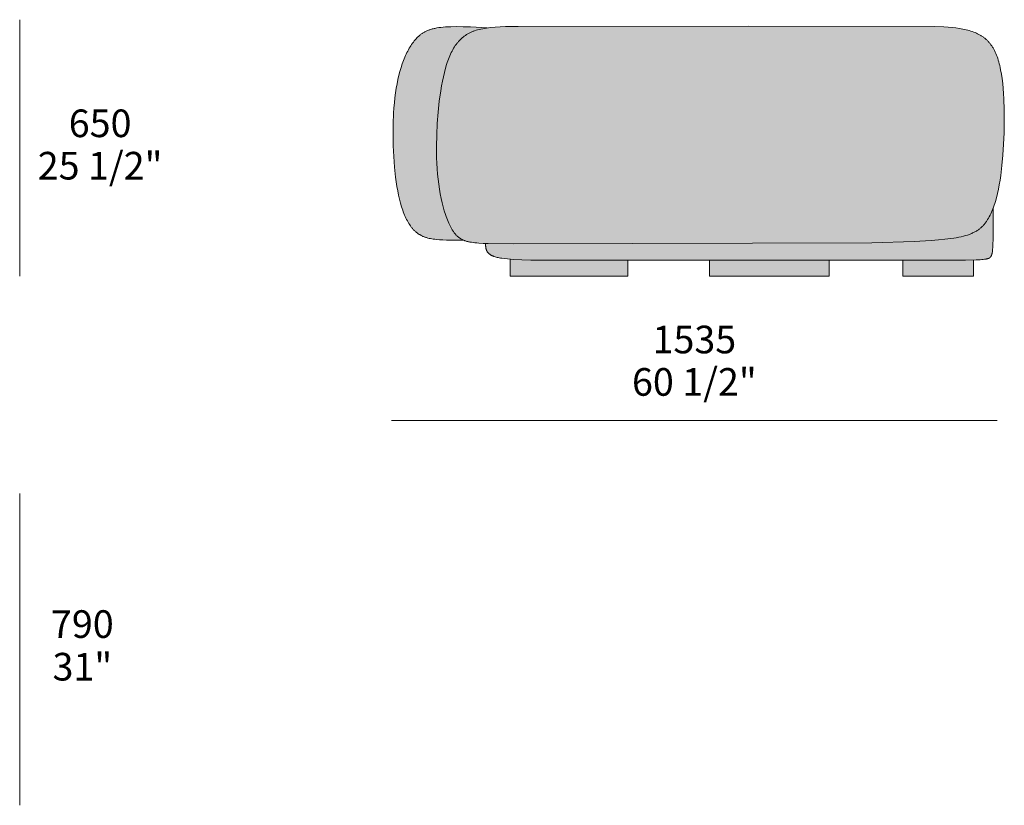
# Model space of a CAD drawing. Units: millimetres. Extents: x -641 to 157575, y -50731 to 47976.
# Drawn here: x 5662 to 8157, y 34352 to 36342 of the extents above; entities that cross this region are included whole.
import ezdxf

# ---------------------------------------------------------------- set-up
doc = ezdxf.new("R2010")
doc.units = ezdxf.units.MM
doc.header["$LTSCALE"] = 10
for name, color, linetype, lineweight in [('detail dimensions', 7, 'Continuous', 5), ('dimensions', 7, 'Continuous', 5), ('drawing', 7, 'Continuous', 5), ('hatch', 9, 'Continuous', 5)]:
    doc.layers.add(name, color=color, linetype=linetype, lineweight=lineweight)
doc.styles.add('Poliform mm', font='arial.ttf')
doc.styles.add('Poliform pollici', font='arial.ttf')

msp = doc.modelspace()

# ---------------------------------------------------------------- hatches: boundary and pattern name
at = {"layer": 'hatch'}
for points in [[(6787.4, 35782.8), (6786.4, 35783.2), (6785.4, 35783.7), (6784.5, 35784.1), (6783.5, 35784.6), (6782.6, 35785), (6781.7, 35785.5), (6780.8, 35786), (6779.9, 35786.5), (6779.1, 35787), (6778.2, 35787.6), (6777.4, 35788.1), (6776.5, 35788.7), (6775.7, 35789.3), (6774.9, 35789.9), (6774.2, 35790.5), (6773.4, 35791.1), (6772.6, 35791.7), (6771.9, 35792.4), (6771.1, 35793.1), (6770.4, 35793.7), (6769.7, 35794.4), (6769, 35795.2), (6767.5, 35796.7), (6766.2, 35798.2), (6764.8, 35799.9), (6763.5, 35801.6), (6762.2, 35803.3), (6761.2, 35804.7), (6760.2, 35806.2), (6758.3, 35809.2), (6756.4, 35812.3), (6754.5, 35815.7), (6752.6, 35819.2), (6750.8, 35822.8), (6749.1, 35826.6), (6747.4, 35830.6), (6745.7, 35834.7), (6744, 35839), (6742.4, 35843.4), (6740.8, 35847.9), (6737.8, 35857.4), (6735, 35867.4), (6732.4, 35877.9), (6730, 35889), (6727.7, 35900.4), (6725.7, 35912.4), (6723.9, 35924.7), (6722.4, 35937.4), (6721.1, 35950.5), (6720, 35964), (6719.2, 35977.8), (6718.6, 35991.8), (6718.2, 36020.5), (6718.8, 36049.6), (6720.2, 36078.7), (6722.4, 36107.3), (6725.3, 36135), (6729, 36161.3), (6731.1, 36173.8), (6733.3, 36185.8), (6735.7, 36197.3), (6738.3, 36208.1), (6741, 36218.5), (6743.9, 36228.3), (6745.4, 36232.9), (6747, 36237.5), (6748.6, 36241.9), (6750.3, 36246.2), (6752.1, 36250.4), (6753.9, 36254.4), (6755.7, 36258.3), (6757.6, 36262.1), (6759.6, 36265.7), (6761.6, 36269.3), (6763.7, 36272.6), (6765.9, 36275.9), (6768.2, 36279.1), (6770.5, 36282.1), (6771.6, 36283.6), (6772.8, 36285), (6774.1, 36286.4), (6775.3, 36287.8), (6776.5, 36289.1), (6777.8, 36290.5), (6779.1, 36291.7), (6780.4, 36293), (6781.7, 36294.2), (6783.1, 36295.4), (6784.5, 36296.6), (6785.8, 36297.7), (6787.2, 36298.8), (6788.7, 36299.9), (6790.1, 36301), (6791.6, 36302), (6793.1, 36303), (6794.6, 36304), (6796.1, 36304.9), (6797.7, 36305.8), (6800.1, 36307.2), (6802.6, 36308.5), (6805.2, 36309.7), (6807.8, 36310.9), (6810.5, 36312), (6813.3, 36313), (6816.1, 36314), (6819.1, 36314.9), (6822.1, 36315.8), (6825.3, 36316.6), (6828.5, 36317.4), (6831.9, 36318.1), (6835.4, 36318.8), (6839, 36319.4), (6846.6, 36320.6), (6804.1, 36323.2), (6785.8, 36323.9), (6769.3, 36324.1), (6754.5, 36323.9), (6747.7, 36323.6), (6741.3, 36323.2), (6735.2, 36322.8), (6729.5, 36322.2), (6724.1, 36321.5), (6719, 36320.6), (6714.2, 36319.7), (6711.9, 36319.2), (6709.7, 36318.7), (6707.5, 36318.1), (6705.4, 36317.6), (6703.3, 36317), (6701.4, 36316.3), (6699.4, 36315.7), (6697.6, 36315), (6695.7, 36314.2), (6694, 36313.5), (6692.3, 36312.7), (6690.6, 36311.9), (6689, 36311.1), (6687.4, 36310.3), (6685.8, 36309.4), (6684.3, 36308.5), (6682.9, 36307.6), (6681.5, 36306.6), (6680.1, 36305.6), (6678.7, 36304.6), (6677.4, 36303.6), (6676.1, 36302.5), (6674.8, 36301.4), (6673.5, 36300.3), (6672.3, 36299.2), (6671.1, 36298), (6668.7, 36295.6), (6666.3, 36293.1), (6664, 36290.5), (6661.8, 36287.7), (6659.6, 36284.9), (6657.4, 36282), (6655.2, 36278.9), (6653.1, 36275.8), (6651.1, 36272.5), (6649.1, 36269.1), (6647.1, 36265.7), (6645.2, 36262.1), (6643.3, 36258.4), (6641.4, 36254.6), (6639.6, 36250.7), (6637.9, 36246.7), (6636.1, 36242.6), (6634.5, 36238.4), (6631.3, 36229.6), (6628.3, 36220.4), (6625.5, 36210.8), (6622.9, 36200.7), (6620.4, 36190.2), (6618.3, 36179.2), (6616.3, 36167.8), (6614.5, 36156), (6613, 36143.7), (6611.6, 36131.1), (6610.5, 36118.1), (6609.6, 36104.8), (6608.5, 36077.6), (6608.1, 36049.9), (6608.6, 36022.1), (6609.8, 35994.8), (6611.8, 35968.3), (6614.5, 35943), (6616.1, 35930.9), (6617.9, 35919.3), (6619.9, 35908.1), (6622.1, 35897.4), (6624.4, 35887.1), (6626.9, 35877.3), (6629.7, 35868), (6631.1, 35863.5), (6632.6, 35859.1), (6634.1, 35854.9), (6635.7, 35850.8), (6637.3, 35846.8), (6639, 35842.9), (6640.7, 35839.1), (6642.5, 35835.5), (6644.4, 35832), (6646.2, 35828.7), (6648.2, 35825.4), (6650.2, 35822.3), (6652.2, 35819.3), (6654.3, 35816.5), (6655.3, 35815.1), (6656.4, 35813.8), (6657.5, 35812.5), (6658.6, 35811.2), (6659.7, 35810), (6660.9, 35808.8), (6662, 35807.7), (6663.2, 35806.5), (6664.3, 35805.4), (6665.5, 35804.4), (6666.7, 35803.3), (6667.9, 35802.4), (6669.2, 35801.4), (6670.4, 35800.5), (6671.7, 35799.6), (6673, 35798.7), (6674.2, 35797.9), (6675.6, 35797.1), (6676.9, 35796.3), (6678.2, 35795.5), (6679.6, 35794.8), (6681, 35794.1), (6682.4, 35793.5), (6683.9, 35792.8), (6685.3, 35792.2), (6686.8, 35791.6), (6688.3, 35791.1), (6689.8, 35790.5), (6691.4, 35790), (6692.9, 35789.5), (6696.1, 35788.6), (6699.5, 35787.8), (6702.9, 35787.1), (6706.4, 35786.4), (6710.1, 35785.8), (6713.8, 35785.3), (6717.7, 35784.8), (6725.9, 35784.1), (6734.6, 35783.6), (6743.9, 35783.2)], [(7507.8, 36325), (6909.7, 36324.4), (6891.2, 36323.9), (6874.6, 36323.1), (6859.8, 36322), (6853, 36321.3), (6846.6, 36320.6), (6839, 36319.4), (6835.4, 36318.8), (6831.9, 36318.1), (6828.5, 36317.4), (6825.3, 36316.6), (6822.1, 36315.8), (6819.1, 36314.9), (6816.1, 36314), (6813.3, 36313), (6810.5, 36312), (6807.8, 36310.9), (6805.2, 36309.7), (6802.6, 36308.5), (6800.1, 36307.2), (6797.7, 36305.8), (6796.1, 36304.9), (6794.6, 36304), (6793.1, 36303), (6791.6, 36302), (6790.1, 36301), (6788.7, 36299.9), (6787.2, 36298.8), (6785.8, 36297.7), (6784.5, 36296.6), (6783.1, 36295.4), (6781.7, 36294.2), (6780.4, 36293), (6779.1, 36291.7), (6777.8, 36290.5), (6776.5, 36289.1), (6775.3, 36287.8), (6774.1, 36286.4), (6772.8, 36285), (6771.6, 36283.6), (6770.5, 36282.1), (6768.2, 36279.1), (6765.9, 36275.9), (6763.7, 36272.6), (6761.6, 36269.3), (6759.6, 36265.7), (6757.6, 36262.1), (6755.7, 36258.3), (6753.9, 36254.4), (6752.1, 36250.4), (6750.3, 36246.2), (6748.6, 36241.9), (6747, 36237.5), (6745.4, 36232.9), (6743.9, 36228.3), (6741, 36218.5), (6738.3, 36208.1), (6735.7, 36197.3), (6733.3, 36185.8), (6731.1, 36173.8), (6729, 36161.3), (6725.3, 36135), (6722.4, 36107.3), (6720.2, 36078.7), (6718.8, 36049.6), (6718.2, 36020.5), (6718.6, 35991.8), (6719.2, 35977.8), (6720, 35964), (6721.1, 35950.5), (6722.4, 35937.4), (6723.9, 35924.7), (6725.7, 35912.4), (6727.7, 35900.4), (6730, 35889), (6732.4, 35877.9), (6735, 35867.4), (6737.8, 35857.4), (6740.8, 35847.9), (6742.4, 35843.4), (6744, 35839), (6745.7, 35834.7), (6747.4, 35830.6), (6749.1, 35826.6), (6750.8, 35822.8), (6752.6, 35819.2), (6754.5, 35815.7), (6756.4, 35812.3), (6758.3, 35809.2), (6760.2, 35806.2), (6761.2, 35804.7), (6762.2, 35803.3), (6763.5, 35801.6), (6764.8, 35799.9), (6766.2, 35798.2), (6767.5, 35796.7), (6769, 35795.2), (6769.7, 35794.4), (6770.4, 35793.7), (6771.1, 35793.1), (6771.9, 35792.4), (6772.6, 35791.7), (6773.4, 35791.1), (6774.2, 35790.5), (6774.9, 35789.9), (6775.7, 35789.3), (6776.5, 35788.7), (6777.4, 35788.1), (6778.2, 35787.6), (6779.1, 35787), (6779.9, 35786.5), (6780.8, 35786), (6781.7, 35785.5), (6782.6, 35785), (6783.5, 35784.6), (6784.5, 35784.1), (6785.4, 35783.7), (6786.4, 35783.2), (6787.4, 35782.8), (6788.6, 35782.4), (6789.8, 35781.9), (6791.1, 35781.5), (6792.3, 35781), (6795, 35780.3), (6797.7, 35779.5), (6800.6, 35778.8), (6803.7, 35778.2), (6806.8, 35777.7), (6810.1, 35777.2), (6813.6, 35776.7), (6817.2, 35776.3), (6825, 35775.6), (6833.5, 35775.1), (6842.7, 35774.7), (6874.2, 35774.1), (7821.1, 35776.4), (7929, 35779.7), (7971.5, 35782.1), (7990, 35783.6), (8006.7, 35785.3), (8021.8, 35787.2), (8028.8, 35788.3), (8035.4, 35789.4), (8041.6, 35790.6), (8047.6, 35791.9), (8053.2, 35793.2), (8058.5, 35794.7), (8063.5, 35796.2), (8065.9, 35797), (8068.2, 35797.8), (8070.4, 35798.7), (8072.6, 35799.6), (8074.8, 35800.4), (8076.8, 35801.4), (8078.9, 35802.3), (8080.8, 35803.3), (8082.7, 35804.3), (8084.6, 35805.3), (8086.3, 35806.3), (8088.1, 35807.4), (8089.8, 35808.5), (8091.4, 35809.6), (8093, 35810.8), (8094.6, 35812), (8096.1, 35813.2), (8097.6, 35814.4), (8099, 35815.7), (8100.4, 35817), (8101.7, 35818.4), (8103.1, 35819.7), (8104.4, 35821.1), (8105.6, 35822.6), (8106.9, 35824), (8108.1, 35825.5), (8109.2, 35827), (8110.4, 35828.6), (8111.5, 35830.2), (8112.7, 35831.8), (8113.8, 35833.6), (8115, 35835.4), (8117.2, 35839.1), (8119.4, 35843), (8121.4, 35847), (8123.4, 35851.2), (8125.4, 35855.5), (8127.2, 35860), (8129, 35864.6), (8131.4, 35871.2), (8133.6, 35878.1), (8135.7, 35885.3), (8137.7, 35892.7), (8139.5, 35900.3), (8141.3, 35908.2), (8142.9, 35916.3), (8144.5, 35924.6), (8147.2, 35942), (8149.6, 35960.1), (8151.6, 35979.1), (8153.3, 35998.8), (8155.2, 36026.7), (8156.4, 36055.4), (8157, 36084.3), (8156.9, 36113), (8156, 36140.9), (8155.2, 36154.4), (8154.2, 36167.6), (8153, 36180.2), (8151.5, 36192.4), (8149.8, 36204), (8147.8, 36215), (8146.8, 36220.2), (8145.6, 36225.3), (8144.4, 36230.2), (8143.1, 36234.9), (8141.8, 36239.4), (8140.3, 36243.8), (8138.8, 36248.1), (8137.3, 36252.1), (8135.7, 36256.1), (8133.9, 36259.8), (8132.2, 36263.5), (8130.3, 36267), (8129.3, 36268.7), (8128.4, 36270.3), (8127.4, 36272), (8126.3, 36273.5), (8125.3, 36275.1), (8124.3, 36276.6), (8123.2, 36278.1), (8122.1, 36279.6), (8121, 36281), (8119.8, 36282.4), (8118.7, 36283.8), (8117.5, 36285.1), (8116.3, 36286.4), (8115.1, 36287.7), (8113.8, 36288.9), (8112.6, 36290.2), (8111.3, 36291.4), (8110, 36292.5), (8108.7, 36293.6), (8107.3, 36294.8), (8106, 36295.8), (8104.6, 36296.9), (8103.2, 36297.9), (8101.8, 36298.9), (8100.3, 36299.9), (8098.8, 36300.8), (8097.3, 36301.8), (8095.8, 36302.7), (8094.3, 36303.5), (8092.7, 36304.4), (8089.5, 36306), (8086.2, 36307.6), (8082.9, 36309), (8079.4, 36310.4), (8075.8, 36311.7), (8072.2, 36312.9), (8068.4, 36314), (8064.6, 36315.1), (8060.6, 36316.1), (8056.5, 36317), (8052.3, 36317.8), (8048, 36318.6), (8043.6, 36319.4), (8034.4, 36320.7), (8024.7, 36321.7), (8014.4, 36322.6), (8003.5, 36323.3), (7979.9, 36324.3)], [(8129, 35864.6), (8127.2, 35860), (8125.4, 35855.5), (8123.4, 35851.2), (8121.4, 35847), (8119.4, 35843), (8117.2, 35839.1), (8115, 35835.4), (8113.8, 35833.6), (8112.7, 35831.8), (8111.5, 35830.2), (8110.4, 35828.6), (8109.2, 35827), (8108.1, 35825.5), (8106.9, 35824), (8105.6, 35822.6), (8104.4, 35821.1), (8103.1, 35819.7), (8101.7, 35818.4), (8100.4, 35817), (8099, 35815.7), (8097.6, 35814.4), (8096.1, 35813.2), (8094.6, 35812), (8093, 35810.8), (8091.4, 35809.6), (8089.8, 35808.5), (8088.1, 35807.4), (8086.3, 35806.3), (8084.6, 35805.3), (8082.7, 35804.3), (8080.8, 35803.3), (8078.9, 35802.3), (8076.8, 35801.4), (8074.8, 35800.4), (8072.6, 35799.6), (8070.4, 35798.7), (8068.2, 35797.8), (8065.9, 35797), (8063.5, 35796.2), (8058.5, 35794.7), (8053.2, 35793.2), (8047.6, 35791.9), (8041.6, 35790.6), (8035.4, 35789.4), (8028.8, 35788.3), (8021.8, 35787.2), (8006.7, 35785.3), (7990, 35783.6), (7971.5, 35782.1), (7929, 35779.7), (7821.1, 35776.4), (6874.2, 35774.1), (6842.7, 35774.7), (6842.6, 35772.3), (6842.7, 35770.1), (6842.7, 35769), (6842.8, 35768), (6842.8, 35766.9), (6842.9, 35765.9), (6843.1, 35764.9), (6843.2, 35763.9), (6843.4, 35762.9), (6843.6, 35762), (6843.8, 35761.1), (6844, 35760.2), (6844.3, 35759.3), (6844.5, 35758.8), (6844.6, 35758.4), (6844.8, 35758), (6845, 35757.6), (6845.1, 35757.1), (6845.3, 35756.7), (6845.5, 35756.3), (6845.7, 35755.9), (6845.9, 35755.5), (6846.1, 35755.1), (6846.3, 35754.7), (6846.6, 35754.3), (6846.8, 35754), (6847, 35753.6), (6847.3, 35753.2), (6847.5, 35752.8), (6847.8, 35752.5), (6848.1, 35752.1), (6848.4, 35751.8), (6848.7, 35751.4), (6849, 35751.1), (6849.3, 35750.7), (6849.6, 35750.4), (6849.9, 35750), (6850.3, 35749.7), (6850.6, 35749.4), (6851, 35749.1), (6851.3, 35748.7), (6851.7, 35748.4), (6852.1, 35748.1), (6852.5, 35747.8), (6852.9, 35747.5), (6853.7, 35746.9), (6854.6, 35746.3), (6855.5, 35745.8), (6856.5, 35745.2), (6857.4, 35744.7), (6858.5, 35744.2), (6859.6, 35743.7), (6860.7, 35743.2), (6861.9, 35742.7), (6863.1, 35742.2), (6864.3, 35741.8), (6865.6, 35741.3), (6867, 35740.9), (6869.8, 35740.1), (6872.9, 35739.4), (6876.1, 35738.7), (6879.6, 35738), (6883.2, 35737.4), (6887.1, 35736.8), (6895.6, 35735.8), (6905, 35734.9), (6919.7, 35734), (6936.4, 35733.2), (7900, 35732), (8079, 35732.9), (8090.9, 35733.4), (8100.3, 35734), (8104.2, 35734.4), (8107.6, 35734.8), (8109.1, 35735), (8110.5, 35735.2), (8111.8, 35735.5), (8113, 35735.7), (8114.1, 35736), (8115.1, 35736.3), (8115.6, 35736.4), (8116, 35736.5), (8116.4, 35736.7), (8116.9, 35736.8), (8117.3, 35737), (8117.6, 35737.2), (8118, 35737.3), (8118.3, 35737.5), (8118.7, 35737.6), (8119, 35737.8), (8119.3, 35738), (8119.6, 35738.2), (8119.8, 35738.4), (8120.1, 35738.5), (8120.4, 35738.7), (8120.6, 35738.9), (8120.8, 35739.1), (8121, 35739.3), (8121.3, 35739.5), (8121.5, 35739.7), (8121.6, 35739.9), (8121.8, 35740.1), (8122, 35740.4), (8122.2, 35740.6), (8122.4, 35740.8), (8122.5, 35741), (8122.8, 35741.5), (8123.1, 35742), (8123.4, 35742.4), (8123.7, 35742.9), (8123.9, 35743.4), (8124.2, 35743.9), (8124.4, 35744.5), (8124.6, 35745), (8124.9, 35745.6), (8125.1, 35746.3), (8125.3, 35746.9), (8125.5, 35747.6), (8125.7, 35748.3), (8125.9, 35749), (8126.1, 35749.8), (8126.4, 35751.4), (8126.7, 35753.2), (8127, 35755.2), (8127.3, 35757.3), (8127.5, 35759.7), (8127.9, 35765), (8128.2, 35771.1), (8128.7, 35786.6)], [(7203, 35732), (6936.4, 35733.2), (6919.7, 35734), (6905, 35734.9), (6905, 35691.6), (7203, 35691.6)], [(7713, 35732), (7410, 35732), (7410, 35691.6), (7713, 35691.6)], [(8079, 35732.9), (7900, 35732), (7900, 35691.6), (8079, 35691.6)]]:
    msp.add_hatch(color=256, dxfattribs=at).paths.add_polyline_path(points, flags=0)

# ---------------------------------------------------------------- linework, layer by layer
at = {"layer": 'detail dimensions'}
msp.add_lwpolyline([(5662, 34351.6), (5662, 35141.6)], dxfattribs=at)
at = {"layer": 'dimensions'}
for points in [[(5662.1, 35691.6), (5662.1, 36341.6)], [(8139.1, 35326.6), (6604.1, 35326.6)]]:
    msp.add_lwpolyline(points, dxfattribs=at)
at = {"layer": 'drawing'}
for points in [[(6787.4, 35782.8), (6743.9, 35783.2), (6734.6, 35783.6), (6725.9, 35784.1), (6717.7, 35784.8), (6713.8, 35785.3), (6710.1, 35785.8), (6706.4, 35786.4), (6702.9, 35787.1), (6699.5, 35787.8), (6696.1, 35788.6), (6692.9, 35789.5), (6691.4, 35790), (6689.8, 35790.5), (6688.3, 35791.1), (6686.8, 35791.6), (6685.3, 35792.2), (6683.9, 35792.8), (6682.4, 35793.5), (6681, 35794.1), (6679.6, 35794.8), (6678.2, 35795.5), (6676.9, 35796.3), (6675.6, 35797.1), (6674.2, 35797.9), (6673, 35798.7), (6671.7, 35799.6), (6670.4, 35800.5), (6669.2, 35801.4), (6667.9, 35802.4), (6666.7, 35803.3), (6665.5, 35804.4), (6664.3, 35805.4), (6663.2, 35806.5), (6662, 35807.7), (6660.9, 35808.8), (6659.7, 35810), (6658.6, 35811.2), (6657.5, 35812.5), (6656.4, 35813.8), (6655.3, 35815.1), (6654.3, 35816.5), (6652.2, 35819.3), (6650.2, 35822.3), (6648.2, 35825.4), (6646.2, 35828.7), (6644.4, 35832), (6642.5, 35835.5), (6640.7, 35839.1), (6639, 35842.9), (6637.3, 35846.8), (6635.7, 35850.8), (6634.1, 35854.9), (6632.6, 35859.1), (6631.1, 35863.5), (6629.7, 35868), (6626.9, 35877.3), (6624.4, 35887.1), (6622.1, 35897.4), (6619.9, 35908.1), (6617.9, 35919.3), (6616.1, 35930.9), (6614.5, 35943), (6611.8, 35968.3), (6609.8, 35994.8), (6608.6, 36022.1), (6608.1, 36049.9), (6608.5, 36077.6), (6609.6, 36104.8), (6610.5, 36118.1), (6611.6, 36131.1), (6613, 36143.7), (6614.5, 36156), (6616.3, 36167.8), (6618.3, 36179.2), (6620.4, 36190.2), (6622.9, 36200.7), (6625.5, 36210.8), (6628.3, 36220.4), (6631.3, 36229.6), (6634.5, 36238.4), (6636.1, 36242.6), (6637.9, 36246.7), (6639.6, 36250.7), (6641.4, 36254.6), (6643.3, 36258.4), (6645.2, 36262.1), (6647.1, 36265.7), (6649.1, 36269.1), (6651.1, 36272.5), (6653.1, 36275.8), (6655.2, 36278.9), (6657.4, 36282), (6659.6, 36284.9), (6661.8, 36287.7), (6664, 36290.5), (6666.3, 36293.1), (6668.7, 36295.6), (6671.1, 36298), (6672.3, 36299.2), (6673.5, 36300.3), (6674.8, 36301.4), (6676.1, 36302.5), (6677.4, 36303.6), (6678.7, 36304.6), (6680.1, 36305.6), (6681.5, 36306.6), (6682.9, 36307.6), (6684.3, 36308.5), (6685.8, 36309.4), (6687.4, 36310.3), (6689, 36311.1), (6690.6, 36311.9), (6692.3, 36312.7), (6694, 36313.5), (6695.7, 36314.2), (6697.6, 36315), (6699.4, 36315.7), (6701.4, 36316.3), (6703.3, 36317), (6705.4, 36317.6), (6707.5, 36318.1), (6709.7, 36318.7), (6711.9, 36319.2), (6714.2, 36319.7), (6719, 36320.6), (6724.1, 36321.5), (6729.5, 36322.2), (6735.2, 36322.8), (6741.3, 36323.2), (6747.7, 36323.6), (6754.5, 36323.9), (6769.3, 36324.1), (6785.8, 36323.9), (6804.1, 36323.2), (6846.6, 36320.6)], [(6842.7, 35774.7), (6842.6, 35772.7), (6842.6, 35770.8), (6842.7, 35768.9), (6842.7, 35768), (6842.8, 35767.1), (6842.9, 35766.3), (6843, 35765.4), (6843.1, 35764.6), (6843.2, 35763.7), (6843.4, 35762.9), (6843.5, 35762.1), (6843.7, 35761.3), (6843.9, 35760.6), (6844.1, 35759.8), (6844.4, 35759.1), (6844.6, 35758.3), (6844.9, 35757.6), (6845.2, 35756.9), (6845.5, 35756.2), (6845.9, 35755.5), (6846.2, 35754.9), (6846.6, 35754.2), (6847, 35753.6), (6847.5, 35753), (6847.9, 35752.3), (6848.4, 35751.7), (6848.9, 35751.1), (6849.4, 35750.6), (6850, 35750), (6850.6, 35749.4), (6851.2, 35748.9), (6851.8, 35748.4), (6852.4, 35747.8), (6853.1, 35747.3), (6853.8, 35746.8), (6854.6, 35746.3), (6855.4, 35745.9), (6856.2, 35745.4), (6857, 35744.9), (6857.8, 35744.5), (6858.7, 35744.1), (6859.6, 35743.6), (6860.6, 35743.2), (6861.6, 35742.8), (6862.6, 35742.4), (6863.6, 35742), (6864.7, 35741.7), (6867, 35740.9), (6869.4, 35740.2), (6871.9, 35739.6), (6874.6, 35739), (6877.4, 35738.4), (6880.4, 35737.8), (6883.5, 35737.3), (6890.3, 35736.4), (6897.7, 35735.6), (6905.7, 35734.9), (6914.5, 35734.2), (6934.4, 35733.3), (6957.4, 35732.7), (8020.2, 35732.1), (8058.7, 35732.5), (8085.7, 35733.2), (8095.6, 35733.7), (8099.8, 35734), (8103.5, 35734.3), (8106.7, 35734.7), (8109.6, 35735.1), (8110.8, 35735.3), (8112, 35735.5), (8113.1, 35735.8), (8114.1, 35736), (8115.1, 35736.3), (8116, 35736.5), (8116.4, 35736.7), (8116.8, 35736.8), (8117.1, 35737), (8117.5, 35737.1), (8117.8, 35737.2), (8118.2, 35737.4), (8118.5, 35737.5), (8118.8, 35737.7), (8119.1, 35737.9), (8119.3, 35738), (8119.6, 35738.2), (8119.9, 35738.4), (8120.1, 35738.5), (8120.3, 35738.7), (8120.6, 35738.9), (8120.8, 35739.1), (8121, 35739.3), (8121.2, 35739.4), (8121.4, 35739.6), (8121.6, 35739.8), (8121.7, 35740), (8121.9, 35740.2), (8122.1, 35740.4), (8122.2, 35740.6), (8122.4, 35740.8), (8122.5, 35741.1), (8122.8, 35741.5), (8123.1, 35742), (8123.4, 35742.4), (8123.7, 35742.9), (8123.9, 35743.4), (8124.2, 35743.9), (8124.4, 35744.5), (8124.6, 35745), (8124.9, 35745.6), (8125.1, 35746.3), (8125.3, 35746.9), (8125.5, 35747.6), (8125.7, 35748.3), (8125.9, 35749), (8126.1, 35749.8), (8126.4, 35751.4), (8126.7, 35753.2), (8127, 35755.2), (8127.3, 35757.3), (8127.5, 35759.7), (8127.9, 35765), (8128.2, 35771.1), (8128.7, 35786.6), (8129, 35864.6)], [(6905, 35734.9), (6905, 35691.6), (7203, 35691.6), (7203, 35732)], [(7410, 35732), (7410, 35691.6), (7713, 35691.6), (7713, 35732)], [(7900, 35732), (7900, 35691.6), (8079, 35691.6), (8079, 35732.9)]]:
    msp.add_lwpolyline(points, dxfattribs=at)
msp.add_lwpolyline([(7507.8, 36325), (7979.9, 36324.3), (8003.5, 36323.3), (8014.4, 36322.6), (8024.7, 36321.7), (8034.4, 36320.7), (8043.6, 36319.4), (8048, 36318.6), (8052.3, 36317.8), (8056.5, 36317), (8060.6, 36316.1), (8064.6, 36315.1), (8068.4, 36314), (8072.2, 36312.9), (8075.8, 36311.7), (8079.4, 36310.4), (8082.9, 36309), (8086.2, 36307.6), (8089.5, 36306), (8092.7, 36304.4), (8094.3, 36303.5), (8095.8, 36302.7), (8097.3, 36301.8), (8098.8, 36300.8), (8100.3, 36299.9), (8101.8, 36298.9), (8103.2, 36297.9), (8104.6, 36296.9), (8106, 36295.8), (8107.3, 36294.8), (8108.7, 36293.6), (8110, 36292.5), (8111.3, 36291.4), (8112.6, 36290.2), (8113.8, 36288.9), (8115.1, 36287.7), (8116.3, 36286.4), (8117.5, 36285.1), (8118.7, 36283.8), (8119.8, 36282.4), (8121, 36281), (8122.1, 36279.6), (8123.2, 36278.1), (8124.3, 36276.6), (8125.3, 36275.1), (8126.3, 36273.5), (8127.4, 36272), (8128.4, 36270.3), (8129.3, 36268.7), (8130.3, 36267), (8132.2, 36263.5), (8133.9, 36259.8), (8135.7, 36256.1), (8137.3, 36252.1), (8138.8, 36248.1), (8140.3, 36243.8), (8141.8, 36239.4), (8143.1, 36234.9), (8144.4, 36230.2), (8145.6, 36225.3), (8146.8, 36220.2), (8147.8, 36215), (8149.8, 36204), (8151.5, 36192.4), (8153, 36180.2), (8154.2, 36167.6), (8155.2, 36154.4), (8156, 36140.9), (8156.9, 36113), (8157, 36084.3), (8156.4, 36055.4), (8155.2, 36026.7), (8153.3, 35998.8), (8150.9, 35972.2), (8147.9, 35947), (8146.2, 35934.9), (8144.2, 35923.3), (8142.1, 35912), (8139.8, 35901.2), (8137.2, 35890.8), (8134.4, 35880.9), (8133, 35876.1), (8131.4, 35871.5), (8129.9, 35866.9), (8128.2, 35862.5), (8126.5, 35858.2), (8124.7, 35854.1), (8122.9, 35850), (8121, 35846.1), (8119, 35842.3), (8117, 35838.7), (8114.8, 35835.2), (8112.7, 35831.8), (8111.5, 35830.2), (8110.4, 35828.6), (8109.2, 35827), (8108.1, 35825.5), (8106.9, 35824), (8105.6, 35822.6), (8104.4, 35821.1), (8103.1, 35819.7), (8101.7, 35818.4), (8100.4, 35817), (8099, 35815.7), (8097.6, 35814.4), (8096.1, 35813.2), (8094.6, 35812), (8093, 35810.8), (8091.4, 35809.6), (8089.8, 35808.5), (8088.1, 35807.4), (8086.3, 35806.3), (8084.6, 35805.3), (8082.7, 35804.3), (8080.8, 35803.3), (8078.9, 35802.3), (8076.8, 35801.4), (8074.8, 35800.4), (8072.6, 35799.6), (8070.4, 35798.7), (8068.2, 35797.8), (8065.9, 35797), (8063.5, 35796.2), (8058.5, 35794.7), (8053.2, 35793.2), (8047.6, 35791.9), (8041.6, 35790.6), (8035.4, 35789.4), (8028.8, 35788.3), (8021.8, 35787.2), (8006.7, 35785.3), (7990, 35783.6), (7971.5, 35782.1), (7929, 35779.7), (7821.1, 35776.4), (6913.7, 35774), (6849.1, 35774.5), (6836.7, 35774.9), (6825.6, 35775.5), (6820.5, 35776), (6815.7, 35776.5), (6811.1, 35777), (6806.9, 35777.7), (6802.8, 35778.4), (6800.9, 35778.8), (6799, 35779.2), (6797.2, 35779.7), (6795.4, 35780.1), (6793.7, 35780.6), (6792, 35781.2), (6790.4, 35781.7), (6788.8, 35782.3), (6787.2, 35782.9), (6785.7, 35783.5), (6784.3, 35784.2), (6782.9, 35784.9), (6781.5, 35785.6), (6780.1, 35786.4), (6778.8, 35787.2), (6777.6, 35788), (6776.3, 35788.8), (6775.1, 35789.7), (6773.9, 35790.7), (6772.7, 35791.6), (6771.6, 35792.6), (6770.5, 35793.7), (6769.4, 35794.7), (6768.3, 35795.8), (6767.3, 35797), (6766.2, 35798.2), (6765.2, 35799.4), (6764.2, 35800.7), (6763.2, 35802), (6762.2, 35803.3), (6761.2, 35804.7), (6760.2, 35806.2), (6758.3, 35809.2), (6756.4, 35812.3), (6754.5, 35815.7), (6752.6, 35819.2), (6750.8, 35822.8), (6749.1, 35826.6), (6747.4, 35830.6), (6745.7, 35834.7), (6744, 35839), (6742.4, 35843.4), (6740.8, 35847.9), (6737.8, 35857.4), (6735, 35867.4), (6732.4, 35877.9), (6730, 35889), (6727.7, 35900.4), (6725.7, 35912.4), (6723.9, 35924.7), (6722.4, 35937.4), (6721.1, 35950.5), (6720, 35964), (6719.2, 35977.8), (6718.6, 35991.8), (6718.2, 36020.5), (6718.8, 36049.6), (6720.2, 36078.7), (6722.4, 36107.3), (6725.3, 36135), (6729, 36161.3), (6731.1, 36173.8), (6733.3, 36185.8), (6735.7, 36197.3), (6738.3, 36208.1), (6741, 36218.5), (6743.9, 36228.3), (6745.4, 36232.9), (6747, 36237.5), (6748.6, 36241.9), (6750.3, 36246.2), (6752.1, 36250.4), (6753.9, 36254.4), (6755.7, 36258.3), (6757.6, 36262.1), (6759.6, 36265.7), (6761.6, 36269.3), (6763.7, 36272.6), (6765.9, 36275.9), (6768.2, 36279.1), (6770.5, 36282.1), (6771.6, 36283.6), (6772.8, 36285), (6774.1, 36286.4), (6775.3, 36287.8), (6776.5, 36289.1), (6777.8, 36290.5), (6779.1, 36291.7), (6780.4, 36293), (6781.7, 36294.2), (6783.1, 36295.4), (6784.5, 36296.6), (6785.8, 36297.7), (6787.2, 36298.8), (6788.7, 36299.9), (6790.1, 36301), (6791.6, 36302), (6793.1, 36303), (6794.6, 36304), (6796.1, 36304.9), (6797.7, 36305.8), (6799.2, 36306.7), (6800.8, 36307.6), (6802.5, 36308.4), (6804.1, 36309.2), (6805.8, 36310), (6807.5, 36310.7), (6809.2, 36311.5), (6811, 36312.2), (6812.8, 36312.8), (6814.6, 36313.5), (6818.4, 36314.7), (6822.3, 36315.9), (6826.4, 36316.9), (6830.7, 36317.9), (6835.2, 36318.8), (6839.9, 36319.6), (6844.8, 36320.3), (6849.9, 36321), (6855.3, 36321.6), (6866.8, 36322.6), (6879.4, 36323.4), (6893.2, 36324), (6924.8, 36324.7)], close=True, dxfattribs=at)

# ---------------------------------------------------------------- texts
at = {"layer": 'detail dimensions', "char_height": 70, "attachment_point": 5}
for s, insert, width, style in [('790', (5820.8, 34801.6), 446.63, 'Poliform mm'), ('31"', (5820.8, 34693.6), 408.587, 'Poliform pollici')]:
    msp.add_mtext(s, dxfattribs=dict(at, insert=insert, width=width, style=style))
at = {"layer": 'dimensions', "char_height": 70, "attachment_point": 5}
for s, insert, width, style in [('650', (5865.8, 36070.1), 448.913, 'Poliform mm'), ('25 1/2"', (5865.8, 35962.7), 735, 'Poliform pollici'), ('1535', (7371.6, 35522.4), 544.783, 'Poliform mm'), ('60 1/2"', (7371.6, 35415), 733.478, 'Poliform pollici')]:
    msp.add_mtext(s, dxfattribs=dict(at, insert=insert, width=width, style=style))

doc.saveas('drawing.dxf')
